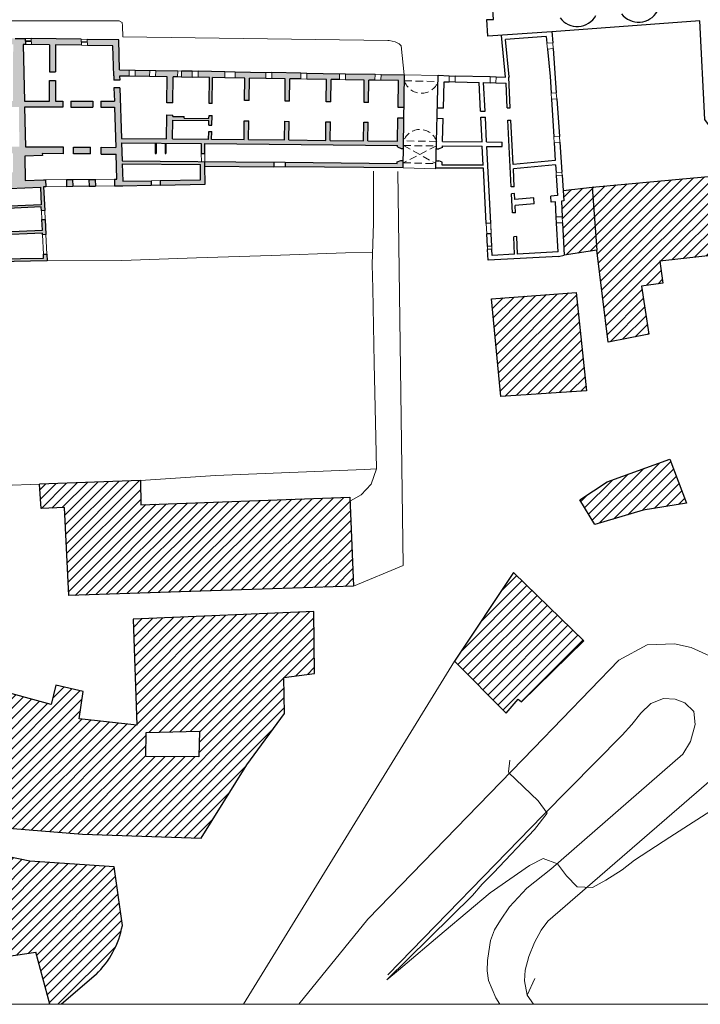
# Model space of a CAD drawing. Units: millimetres. Extents: x 2403688 to 2403940, y 4745397 to 4745658.
# Drawn here: x 2403790 to 2403882, y 4745397 to 4745529 of the extents above; entities that cross this region are included whole.
import ezdxf

# ---------------------------------------------------------------- set-up
doc = ezdxf.new("R2010")
doc.units = ezdxf.units.MM
doc.linetypes.add('ACAD_ISO03W100', pattern=[30, 12, -18])
doc.linetypes.add('HIDDENX2', pattern=[0.75, 0.5, -0.25])
for name, color, linetype, lineweight in [('0-non sezionati', 7, 'Continuous', 9), ('0-proiezioni', 7, 'HIDDENX2', 0), ('0-retino', 7, 'Continuous', 0), ('0-sezionati', 1, 'Continuous', 25), ('00-curve-02', 7, 'Continuous', 5), ('00-edifici-01', 7, 'Continuous', 25), ('piazze', 7, 'Continuous', 9), ('Strade & co', 7, 'Continuous', 9)]:
    doc.layers.add(name, color=color, linetype=linetype, lineweight=lineweight)
pattern_1 = [(45, (0, 0), (-0.67351920908, 0.67351920908), [])]

msp = doc.modelspace()

# ---------------------------------------------------------------- hatches: boundary and pattern name
at = {"layer": '0-retino'}
h = msp.add_hatch(color=254, dxfattribs=at)
h.paths.add_polyline_path([(2403770.38, 4745465.72), (2403769.81, 4745477.46), (2403768.94, 4745495.66), (2403778.6, 4745496.03), (2403787.31, 4745496.37), (2403794.02, 4745496.48), (2403793.98, 4745497.39), (2403793.54, 4745497.37), (2403793.56, 4745496.87), (2403787.32, 4745496.77), (2403787.13, 4745499.93), (2403793.41, 4745500.22), (2403793.42, 4745500), (2403793.86, 4745500.02), (2403793.76, 4745502.05), (2403793.32, 4745502.03), (2403793.39, 4745500.62), (2403787.11, 4745500.33), (2403786.93, 4745503.43), (2403793.24, 4745503.72), (2403793.27, 4745503.22), (2403793.71, 4745503.24), (2403793.56, 4745506.44), (2403793.87, 4745506.44), (2403793.83, 4745507.34), (2403793.52, 4745507.34), (2403791.08, 4745507.27), (2403791.02, 4745510.51), (2403793.39, 4745510.6), (2403793.37, 4745510.89), (2403796.16, 4745510.86), (2403796.16, 4745511.76), (2403791.12, 4745511.8), (2403791, 4745517.12), (2403796.12, 4745517.12), (2403796.12, 4745517.92), (2403795.15, 4745517.92), (2403795.15, 4745520.66), (2403794.36, 4745520.66), (2403794.36, 4745517.92), (2403790.98, 4745517.92), (2403790.82, 4745525.51), (2403791.11, 4745525.5), (2403791.09, 4745526.3), (2403789.76, 4745526.32), (2403786.06, 4745526.32), (2403786.06, 4745526.03), (2403786.22, 4745525.52), (2403786.95, 4745525.52), (2403789.48, 4745525.52), (2403789.43, 4745517.92), (2403785.59, 4745517.92), (2403785.59, 4745517.12), (2403790.24, 4745517.12), (2403790.3, 4745511.81), (2403786.07, 4745511.84), (2403786.09, 4745510.63), (2403786.2, 4745510.63), (2403786.2, 4745510.89), (2403787.39, 4745510.89), (2403787.39, 4745510.65), (2403787.49, 4745510.65), (2403787.49, 4745510.89), (2403789.47, 4745510.89), (2403789.47, 4745508.37), (2403789.18, 4745508.37), (2403789.18, 4745508.02), (2403787.75, 4745508.02), (2403787.72, 4745509.35), (2403787.52, 4745509.53), (2403787.51, 4745509.53), (2403787.51, 4745509.75), (2403787.41, 4745509.75), (2403787.41, 4745509.53), (2403786.22, 4745509.53), (2403786.22, 4745509.73), (2403786.11, 4745509.73), (2403786.12, 4745509.19), (2403786.23, 4745509.19), (2403786.22, 4745509.43), (2403787.48, 4745509.43), (2403787.62, 4745509.3), (2403787.64, 4745508.02), (2403786.25, 4745508.02), (2403786.24, 4745508.46), (2403786.13, 4745508.46), (2403786.17, 4745506.43), (2403786.07, 4745506.42), (2403786.08, 4745506.1), (2403786.17, 4745506.1), (2403786.37, 4745502.72), (2403786.63, 4745502.52), (2403786.74, 4745500.62), (2403786.51, 4745500.38), (2403786.72, 4745496.69), (2403778.58, 4745496.38), (2403768.82, 4745496), (2403768.63, 4745496), (2403769.51, 4745477.44), (2403770.08, 4745465.72), (2403770.03, 4745460.41), (2403770.33, 4745460.37)])
h.paths.add_polyline_path([(2403786.91, 4745503.73), (2403786.77, 4745506.12), (2403793.12, 4745506.37), (2403793.23, 4745504.02)], flags=16)
for points in [[(2403798.61, 4745526.2), (2403791.89, 4745526.29), (2403791.91, 4745525.49), (2403794.36, 4745525.46), (2403794.36, 4745521.86), (2403795.15, 4745521.86), (2403795.15, 4745525.45), (2403798.63, 4745525.4)], [(2403833.22, 4745520.79), (2403833.23, 4745521.59), (2403828.84, 4745521.66), (2403828.83, 4745520.86), (2403831.49, 4745520.82), (2403831.45, 4745517.82), (2403832.05, 4745517.81), (2403832.09, 4745520.81)], [(2403836.55, 4745520.73), (2403836.51, 4745517.73), (2403837.11, 4745517.72), (2403837.15, 4745520.72), (2403837.98, 4745520.71), (2403837.99, 4745521.51), (2403834.03, 4745521.58), (2403834.02, 4745520.78)], [(2403803.79, 4745519.71), (2403802.99, 4745519.71), (2403803.05, 4745517.92), (2403801.24, 4745517.92), (2403801.24, 4745517.12), (2403803.07, 4745517.12), (2403803.23, 4745511.71), (2403801.25, 4745511.72), (2403801.25, 4745510.82), (2403803.28, 4745510.81), (2403803.37, 4745507.46), (2403803.06, 4745507.46), (2403803.08, 4745506.56), (2403803.44, 4745506.56), (2403804.18, 4745506.57), (2403807.99, 4745506.64), (2403807.99, 4745507.24), (2403804.16, 4745507.17), (2403804.1, 4745509.52), (2403814.57, 4745509.42), (2403814.59, 4745507.35), (2403809.19, 4745507.26), (2403809.19, 4745506.66), (2403815.2, 4745506.76), (2403815.17, 4745509.21), (2403815.17, 4745509.81), (2403804.08, 4745509.92), (2403804.01, 4745512.32), (2403814.68, 4745512.21), (2403814.68, 4745510.9), (2403815.17, 4745510.9), (2403815.17, 4745512.21), (2403841, 4745511.96), (2403841, 4745511.76), (2403841.48, 4745511.55), (2403841.79, 4745511.55), (2403841.85, 4745515.65), (2403841.05, 4745515.66), (2403841.01, 4745512.56), (2403837.03, 4745512.6), (2403837.07, 4745515.1), (2403836.47, 4745515.1), (2403836.43, 4745512.6), (2403831.98, 4745512.65), (2403832.01, 4745515.15), (2403831.41, 4745515.15), (2403831.38, 4745512.65), (2403826.45, 4745512.7), (2403826.48, 4745515.2), (2403825.88, 4745515.21), (2403825.85, 4745512.71), (2403821.02, 4745512.75), (2403821.06, 4745515.25), (2403820.46, 4745515.26), (2403820.42, 4745512.76), (2403816.08, 4745512.8), (2403816.1, 4745513.85), (2403815.7, 4745513.85), (2403815.68, 4745512.8), (2403810.82, 4745512.85), (2403810.86, 4745515.35), (2403815.72, 4745515.3), (2403815.71, 4745514.69), (2403816.11, 4745514.69), (2403816.13, 4745516), (2403815.73, 4745516), (2403815.72, 4745515.6), (2403812.4, 4745515.64), (2403812.4, 4745515.84), (2403810.86, 4745515.85), (2403810.87, 4745516.05), (2403810.07, 4745516.06), (2403810.02, 4745512.86), (2403804, 4745512.92)]]:
    msp.add_hatch(color=254, dxfattribs=at).paths.add_polyline_path(points)
h = msp.add_hatch(color=254, dxfattribs=at)
h.paths.add_polyline_path([(2403803.62, 4745526.13), (2403799.41, 4745526.19), (2403799.43, 4745525.39), (2403802.84, 4745525.34), (2403802.95, 4745521.3), (2403802.96, 4745520.7), (2403803.77, 4745520.7), (2403803.75, 4745521.28), (2403805.01, 4745521.26), (2403805.02, 4745522.07), (2403803.72, 4745522.09)])
h.paths.add_polyline_path([(2403800.14, 4745517.92), (2403797.22, 4745517.92), (2403797.22, 4745517.12), (2403800.14, 4745517.12)])
h.paths.add_polyline_path([(2403799.85, 4745511.73), (2403797.56, 4745511.75), (2403797.56, 4745510.85), (2403799.85, 4745510.83)])
h = msp.add_hatch(color=254, dxfattribs=at)
h.paths.add_polyline_path([(2403805.81, 4745521.25), (2403807.76, 4745521.22), (2403807.78, 4745522.02), (2403805.82, 4745522.05)])
h.paths.add_polyline_path([(2403810.09, 4745517.68), (2403810.89, 4745517.66), (2403810.94, 4745521.16), (2403811.52, 4745521.15), (2403811.53, 4745521.96), (2403808.58, 4745522.01), (2403808.56, 4745521.2), (2403810.14, 4745521.18)])
h.paths.add_polyline_path([(2403812.03, 4745521.95), (2403812.02, 4745521.15), (2403813.46, 4745521.12), (2403813.47, 4745521.92)])
h.paths.add_polyline_path([(2403814.27, 4745521.91), (2403814.26, 4745521.11), (2403815.8, 4745521.08), (2403815.75, 4745517.58), (2403816.15, 4745517.58), (2403816.2, 4745521.08), (2403817.83, 4745521.05), (2403817.84, 4745521.85)])
h.paths.add_polyline_path([(2403819.24, 4745521.83), (2403819.23, 4745521.02), (2403820.54, 4745521), (2403820.5, 4745518), (2403821.1, 4745517.99), (2403821.14, 4745520.99), (2403823.34, 4745520.96), (2403823.36, 4745521.76)])
h.paths.add_polyline_path([(2403824.16, 4745521.74), (2403824.14, 4745520.94), (2403825.96, 4745520.91), (2403825.92, 4745517.91), (2403826.52, 4745517.9), (2403826.56, 4745520.9), (2403828.03, 4745520.88), (2403828.04, 4745521.68)])
h = msp.add_hatch(color=254, dxfattribs=at)
h.paths.add_polyline_path([(2403808.63, 4745512.27), (2403808.53, 4745512.27), (2403808.53, 4745510.9), (2403808.63, 4745510.9)])
h.paths.add_polyline_path([(2403809.83, 4745510.9), (2403809.93, 4745510.9), (2403809.93, 4745512.26), (2403809.83, 4745512.26)])
h.paths.add_polyline_path([(2403824.44, 4745509.12), (2403824.44, 4745509.72), (2403815.17, 4745509.81), (2403815.17, 4745509.21)])
h.paths.add_polyline_path([(2403841.76, 4745508.95), (2403841.77, 4745509.95), (2403841.44, 4745509.95), (2403840.97, 4745509.76), (2403840.96, 4745509.56), (2403825.94, 4745509.71), (2403825.94, 4745509.1)])
h.paths.add_polyline_path([(2403841.94, 4745521.44), (2403838.79, 4745521.5), (2403838.78, 4745520.7), (2403841.12, 4745520.66), (2403841.07, 4745517.06), (2403841.87, 4745517.04)])
h = msp.add_hatch(dxfattribs=at)
h.set_pattern_fill('ANSI31,_O', color=256, scale=0.3)
h.set_pattern_definition(pattern_1)
h.paths.add_polyline_path([(2403920.89, 4745512.42), (2403910.36, 4745514), (2403910.42, 4745513.3), (2403904.64, 4745512.57), (2403905.24, 4745510.34), (2403899.34, 4745509.31), (2403867.09, 4745506.39), (2403867.74, 4745497.92), (2403869.26, 4745485.6), (2403874.69, 4745486.67), (2403873.7, 4745493.12), (2403876.56, 4745493.51), (2403876.19, 4745496.43), (2403901.73, 4745499.39), (2403904.85, 4745499.73), (2403906.01, 4745493.58), (2403916.7, 4745497.55), (2403918.89, 4745500.14)])
h = msp.add_hatch(color=254, dxfattribs=at)
h.paths.add_polyline_path([(2403796.61, 4745507.38), (2403796.64, 4745506.48), (2403797.48, 4745506.49), (2403797.45, 4745507.39)])
h.paths.add_polyline_path([(2403800.47, 4745507.42), (2403799.63, 4745507.41), (2403799.67, 4745506.51), (2403800.5, 4745506.52)])
h = msp.add_hatch(dxfattribs=at)
h.set_pattern_fill('ANSI31,_O', color=256, scale=0.3)
h.set_pattern_definition(pattern_1)
h.paths.add_polyline_path([(2403863.11, 4745501.59), (2403863.33, 4745497.24), (2403867.74, 4745497.92), (2403867.09, 4745506.39), (2403863.19, 4745505.92), (2403863.28, 4745504.52), (2403862.97, 4745504.49), (2403863.07, 4745502.39)])
h = msp.add_hatch(dxfattribs=at)
h.set_pattern_fill('ANSI31,_O', color=256, scale=0.3)
h.set_pattern_definition(pattern_1)
h.paths.add_polyline_path([(2403864.94, 4745492.26), (2403853.6, 4745491.4), (2403854.85, 4745478.29), (2403866.35, 4745479.08)])
h = msp.add_hatch(dxfattribs=at)
h.set_pattern_fill('ANSI31,_O', color=256, scale=0.3)
h.set_pattern_definition(pattern_1)
h.paths.add_polyline_path([(2403877.53, 4745469.91), (2403869.09, 4745466.84), (2403865.45, 4745464.43), (2403867.46, 4745461.13), (2403873.94, 4745463.04), (2403879.75, 4745464.01)])
h = msp.add_hatch(dxfattribs=at)
h.set_pattern_fill('ANSI31,_O', color=256, scale=0.3)
h.set_pattern_definition(pattern_1)
h.paths.add_polyline_path([(2403834.63, 4745464.8), (2403806.6, 4745463.78), (2403806.56, 4745467.03), (2403793, 4745466.54), (2403793.22, 4745463.3), (2403796.36, 4745463.41), (2403796.95, 4745451.61), (2403835.12, 4745452.87)])
h = msp.add_hatch(dxfattribs=at)
h.set_pattern_fill('ANSI31,_O', color=256, scale=0.3)
h.set_pattern_definition(pattern_1)
h.paths.add_polyline_path([(2403865.97, 4745445.56), (2403856.53, 4745454.68), (2403848.66, 4745442.8), (2403855.56, 4745435.86), (2403857.18, 4745437.72), (2403857.64, 4745437.36)])
h = msp.add_hatch(dxfattribs=at)
h.set_pattern_fill('ANSI31,_O', color=256, scale=0.3)
h.set_pattern_definition(pattern_1)
h.paths.add_polyline_path([(2403829.77, 4745449.48), (2403825.62, 4745449.3), (2403810.85, 4745448.67), (2403805.56, 4745448.44), (2403806.04, 4745434.25), (2403798.32, 4745435.08), (2403798.86, 4745438.73), (2403795.2, 4745439.59), (2403794.56, 4745437.02), (2403787.34, 4745438.96), (2403785.89, 4745434.96), (2403783.93, 4745429.59), (2403781.39, 4745422.56), (2403789.43, 4745420.35), (2403798.76, 4745419.61), (2403814.66, 4745419.06), (2403820.79, 4745428.89), (2403825.84, 4745435.8), (2403825.78, 4745440.64), (2403829.85, 4745441.16)])
h.paths.add_polyline_path([(2403814.45, 4745433.41), (2403814.37, 4745429.98), (2403807.28, 4745430.01), (2403807.29, 4745433.23)], flags=16)
h = msp.add_hatch(dxfattribs=at)
h.set_pattern_fill('ANSI31', color=256, scale=0.3, style=0)
edge = h.paths.add_edge_path()
edge.add_line((2403794.37, 4745396.8), (2403795.94, 4745396.8))
edge.add_line((2403795.94, 4745396.8), (2403800.59, 4745400.8))
edge.add_arc((2403791.83, 4745409.72), 12.51, 314.4617, 349.1342)
edge.add_line((2403804.11, 4745407.37), (2403803.03, 4745415.23))
edge.add_line((2403803.03, 4745415.23), (2403791.71, 4745415.98))
edge.add_line((2403791.71, 4745415.98), (2403784.92, 4745417.4))
edge.add_line((2403784.92, 4745417.4), (2403776.49, 4745420.74))
edge.add_line((2403776.49, 4745420.74), (2403776.2, 4745420.02))
edge.add_line((2403776.2, 4745420.02), (2403778.09, 4745419.27))
edge.add_line((2403778.09, 4745419.27), (2403776, 4745409.83))
edge.add_line((2403776, 4745409.83), (2403774.97, 4745410.06))
edge.add_line((2403774.97, 4745410.06), (2403774.01, 4745411.34))
edge.add_line((2403774.01, 4745411.34), (2403769.58, 4745412.32))
edge.add_line((2403769.58, 4745412.32), (2403769.87, 4745413.61))
edge.add_line((2403769.87, 4745413.61), (2403769.26, 4745413.75))
edge.add_line((2403769.26, 4745413.75), (2403768.7, 4745411.22))
edge.add_line((2403768.7, 4745411.22), (2403768.04, 4745411.32))
edge.add_line((2403768.04, 4745411.32), (2403768.12, 4745411.8))
edge.add_line((2403768.12, 4745411.8), (2403765.4, 4745412.14))
edge.add_line((2403765.4, 4745412.14), (2403764.62, 4745411.1))
edge.add_line((2403764.62, 4745411.1), (2403763.73, 4745407.43))
edge.add_line((2403763.73, 4745407.43), (2403763.76, 4745407.04))
edge.add_line((2403763.76, 4745407.04), (2403762.22, 4745400.61))
edge.add_line((2403762.22, 4745400.61), (2403762.23, 4745398.08))
edge.add_line((2403762.23, 4745398.08), (2403762.42, 4745398.07))
edge.add_line((2403762.42, 4745398.07), (2403762.43, 4745398.23))
edge.add_line((2403762.43, 4745398.23), (2403762.85, 4745398.2))
edge.add_line((2403762.85, 4745398.2), (2403762.99, 4745400.29))
edge.add_line((2403762.99, 4745400.29), (2403763.36, 4745400.26))
edge.add_line((2403763.36, 4745400.26), (2403763.42, 4745401.11))
edge.add_line((2403763.42, 4745401.11), (2403765.66, 4745400.96))
edge.add_line((2403765.66, 4745400.96), (2403765.98, 4745400.76))
edge.add_line((2403765.98, 4745400.76), (2403767.01, 4745400.69))
edge.add_line((2403767.01, 4745400.69), (2403767.14, 4745400.68))
edge.add_line((2403767.14, 4745400.68), (2403767.38, 4745401.43))
edge.add_line((2403767.38, 4745401.43), (2403766.82, 4745401.46))
edge.add_line((2403766.82, 4745401.46), (2403766.91, 4745402.84))
edge.add_line((2403766.91, 4745402.84), (2403768.16, 4745402.75))
edge.add_line((2403768.16, 4745402.75), (2403768.07, 4745401.38))
edge.add_line((2403768.07, 4745401.38), (2403768.21, 4745400.61))
edge.add_line((2403768.21, 4745400.61), (2403768.23, 4745400.61))
edge.add_line((2403768.23, 4745400.61), (2403768.7, 4745400.6))
edge.add_line((2403768.7, 4745400.6), (2403768.78, 4745402.27))
edge.add_line((2403768.78, 4745402.27), (2403770.37, 4745403.39))
edge.add_line((2403770.37, 4745403.39), (2403772.26, 4745403.26))
edge.add_line((2403772.26, 4745403.26), (2403772.17, 4745401.18))
edge.add_line((2403772.17, 4745401.18), (2403771.87, 4745401.2))
edge.add_line((2403771.87, 4745401.2), (2403771.84, 4745400.68))
edge.add_line((2403771.84, 4745400.68), (2403772.4, 4745400.64))
edge.add_line((2403772.4, 4745400.64), (2403772.77, 4745399.48))
edge.add_line((2403772.77, 4745399.48), (2403776.78, 4745399.71))
edge.add_line((2403776.78, 4745399.71), (2403776.76, 4745400.28))
edge.add_line((2403776.76, 4745400.28), (2403775.25, 4745400.22))
edge.add_line((2403775.25, 4745400.22), (2403775.22, 4745401.01))
edge.add_line((2403775.22, 4745401.01), (2403774.85, 4745401))
edge.add_line((2403774.85, 4745401), (2403774.81, 4745401.85))
edge.add_line((2403774.81, 4745401.85), (2403773.97, 4745401.81))
edge.add_line((2403773.97, 4745401.81), (2403773.26, 4745401.17))
edge.add_line((2403773.26, 4745401.17), (2403773.15, 4745403.29))
edge.add_line((2403773.15, 4745403.29), (2403777.68, 4745402.99))
edge.add_line((2403777.68, 4745402.99), (2403778.02, 4745399.87))
edge.add_line((2403778.02, 4745399.87), (2403779.21, 4745399.79))
edge.add_line((2403779.21, 4745399.79), (2403778.99, 4745401.85))
edge.add_line((2403778.99, 4745401.85), (2403792.53, 4745403.79))
edge.add_line((2403792.53, 4745403.79), (2403794.37, 4745396.8))

# ---------------------------------------------------------------- linework, layer by layer
at = {"layer": '0-non sezionati', "ltscale": 0.001}
for p, q in [((2403791.09, 4745526.3), (2403791.89, 4745526.29)), ((2403791.1, 4745525.98), (2403791.9, 4745525.98)), ((2403791.1, 4745525.9), (2403791.9, 4745525.9)), ((2403791.91, 4745525.49), (2403791.11, 4745525.5)), ((2403798.61, 4745526.2), (2403799.41, 4745526.19)), ((2403798.62, 4745525.88), (2403799.42, 4745525.88)), ((2403798.62, 4745525.8), (2403799.42, 4745525.8)), ((2403799.43, 4745525.39), (2403798.63, 4745525.4)), ((2403861.11, 4745524.9), (2403861.03, 4745525.69)), ((2403861.87, 4745524.95), (2403861.83, 4745525.75)), ((2403805.81, 4745521.25), (2403805.01, 4745521.26)), ((2403805.02, 4745522.07), (2403805.82, 4745522.05)), ((2403808.56, 4745521.2), (2403807.76, 4745521.22)), ((2403807.78, 4745522.02), (2403808.58, 4745522.01)), ((2403812.02, 4745521.15), (2403811.52, 4745521.15)), ((2403811.53, 4745521.96), (2403812.03, 4745521.95)), ((2403813.46, 4745521.12), (2403814.26, 4745521.11)), ((2403813.47, 4745521.92), (2403814.27, 4745521.91)), ((2403819.23, 4745521.02), (2403817.83, 4745521.05)), ((2403817.84, 4745521.85), (2403819.24, 4745521.83)), ((2403823.36, 4745521.76), (2403824.16, 4745521.74)), ((2403828.04, 4745521.68), (2403828.84, 4745521.66)), ((2403833.23, 4745521.59), (2403834.03, 4745521.58)), ((2403837.99, 4745521.51), (2403838.79, 4745521.5)), ((2403841.94, 4745521.44), (2403846.47, 4745521.34)), ((2403847.94, 4745521.27), (2403848.74, 4745521.26)), ((2403853.42, 4745521.18), (2403854.22, 4745521.16)), ((2403824.14, 4745520.94), (2403823.34, 4745520.96)), ((2403828.83, 4745520.86), (2403828.03, 4745520.88)), ((2403834.02, 4745520.78), (2403833.22, 4745520.79)), ((2403838.78, 4745520.7), (2403837.98, 4745520.71)), ((2403848.73, 4745520.49), (2403847.93, 4745520.51)), ((2403854.2, 4745520.36), (2403853.41, 4745520.38)), ((2403861.65, 4745518.18), (2403861.6, 4745518.98)), ((2403862.35, 4745518.23), (2403862.29, 4745519.03)), ((2403862, 4745512.34), (2403861.96, 4745513.13)), ((2403862.77, 4745512.39), (2403862.7, 4745513.19)), ((2403814.68, 4745510.9), (2403814.71, 4745509.81)), ((2403815.17, 4745510.9), (2403815.17, 4745509.81)), ((2403824.44, 4745509.72), (2403825.94, 4745509.71)), ((2403824.44, 4745509.12), (2403825.94, 4745509.1)), ((2403841.76, 4745508.95), (2403846.16, 4745508.84)), ((2403862.27, 4745507.94), (2403862.25, 4745508.34)), ((2403863.04, 4745508.4), (2403863.07, 4745508)), ((2403793.83, 4745507.34), (2403796.61, 4745507.38)), ((2403797.45, 4745507.39), (2403799.63, 4745507.39)), ((2403799.67, 4745506.51), (2403797.48, 4745506.49)), ((2403800.47, 4745507.42), (2403803.06, 4745507.46)), ((2403803.08, 4745506.56), (2403800.5, 4745506.52)), ((2403809.19, 4745507.26), (2403807.99, 4745507.24)), ((2403807.99, 4745506.64), (2403809.19, 4745506.66)), ((2403793.87, 4745506.44), (2403796.64, 4745506.48)), ((2403793.32, 4745502.03), (2403793.27, 4745503.22)), ((2403793.76, 4745502.05), (2403793.71, 4745503.24)), ((2403852.89, 4745501.51), (2403852.96, 4745500.1)), ((2403853.56, 4745500.13), (2403853.49, 4745501.54)), ((2403863.11, 4745501.59), (2403863.07, 4745502.39)), ((2403793.54, 4745497.37), (2403793.42, 4745500)), ((2403793.86, 4745500.02), (2403793.98, 4745497.39)), ((2403853.05, 4745498.43), (2403853.07, 4745498.03)), ((2403853.66, 4745498.07), (2403853.64, 4745498.47))]:
    msp.add_line(p, q, dxfattribs=at)
at = {"layer": '0-proiezioni', "ltscale": 2}
for p, q in [((2403841.92, 4745520.64), (2403846.45, 4745520.54)), ((2403846.23, 4745511.91), (2403841.77, 4745509.64)), ((2403841.8, 4745511.95), (2403846.18, 4745509.53)), ((2403841.8, 4745511.95), (2403846.24, 4745511.91)), ((2403846.25, 4745512.51), (2403841.81, 4745512.58)), ((2403841.77, 4745509.64), (2403846.18, 4745509.53)), ((2403853.56, 4745500.13), (2403853.49, 4745501.54)), ((2403863.11, 4745501.59), (2403863.07, 4745502.39))]:
    msp.add_line(p, q, dxfattribs=at)
for centre, radius, start, end in [((2403844.2, 4745521.36), 2.39, 197.5454, 339.9371), ((2403844.02, 4745511.75), 2.36, 18.8645, 159.4845)]:
    msp.add_arc(centre, radius, start, end, dxfattribs=at)
at = {"layer": '0-sezionati'}
for p, q in [((2403855.47, 4745521.13), (2403854.94, 4745526.7)), ((2403855.43, 4745526.78), (2403855.44, 4745526.75)), ((2403860.89, 4745527.15), (2403860.89, 4745527.17)), ((2403860.95, 4745526.57), (2403861.03, 4745525.69)), ((2403861.69, 4745527.23), (2403861.83, 4745525.75)), ((2403794.36, 4745525.46), (2403794.36, 4745521.86)), ((2403795.15, 4745525.44), (2403795.15, 4745521.86)), ((2403855.97, 4745521.18), (2403855.49, 4745526.18)), ((2403861.11, 4745524.9), (2403861.47, 4745521.21)), ((2403861.87, 4745524.95), (2403862.29, 4745519.03)), ((2403794.36, 4745521.86), (2403795.15, 4745521.86)), ((2403803.72, 4745522.09), (2403805.02, 4745522.07)), ((2403805.01, 4745521.26), (2403803.75, 4745521.28)), ((2403807.76, 4745521.22), (2403805.81, 4745521.25)), ((2403805.82, 4745522.05), (2403807.78, 4745522.02)), ((2403810.14, 4745521.18), (2403808.56, 4745521.2)), ((2403808.58, 4745522.01), (2403811.53, 4745521.96)), ((2403810.09, 4745517.68), (2403810.14, 4745521.18)), ((2403810.89, 4745517.66), (2403810.94, 4745521.17)), ((2403811.52, 4745521.15), (2403810.94, 4745521.16)), ((2403812.02, 4745521.15), (2403813.46, 4745521.12)), ((2403813.47, 4745521.92), (2403812.03, 4745521.95)), ((2403815.8, 4745521.08), (2403814.26, 4745521.11)), ((2403817.84, 4745521.85), (2403814.27, 4745521.91)), ((2403815.75, 4745517.58), (2403815.8, 4745521.08)), ((2403816.15, 4745517.58), (2403816.2, 4745521.08)), ((2403817.83, 4745521.05), (2403816.2, 4745521.08)), ((2403820.54, 4745521), (2403819.23, 4745521.02)), ((2403819.24, 4745521.83), (2403823.36, 4745521.76)), ((2403828.04, 4745521.68), (2403824.16, 4745521.74)), ((2403828.84, 4745521.66), (2403833.23, 4745521.59)), ((2403834.03, 4745521.58), (2403837.99, 4745521.51)), ((2403838.79, 4745521.5), (2403841.94, 4745521.44)), ((2403846.16, 4745508.93), (2403846.47, 4745521.34)), ((2403847.94, 4745521.27), (2403846.47, 4745521.34)), ((2403853.42, 4745521.18), (2403848.74, 4745521.26)), ((2403854.22, 4745521.16), (2403855.47, 4745521.13)), ((2403855.91, 4745521.12), (2403855.97, 4745521.12)), ((2403856.12, 4745517.03), (2403855.91, 4745521.12)), ((2403855.97, 4745521.18), (2403855.97, 4745521.12)), ((2403861.47, 4745521.24), (2403861.6, 4745518.98)), ((2403803.77, 4745520.7), (2403802.96, 4745520.7)), ((2403803.79, 4745519.71), (2403802.99, 4745519.71)), ((2403820.5, 4745518), (2403820.54, 4745521)), ((2403821.1, 4745517.99), (2403821.14, 4745520.99)), ((2403823.34, 4745520.96), (2403821.14, 4745520.99)), ((2403825.96, 4745520.91), (2403824.14, 4745520.94)), ((2403825.92, 4745517.91), (2403825.96, 4745520.91)), ((2403826.52, 4745517.9), (2403826.56, 4745520.9)), ((2403828.03, 4745520.88), (2403826.56, 4745520.9)), ((2403831.49, 4745520.82), (2403828.83, 4745520.86)), ((2403831.45, 4745517.82), (2403831.49, 4745520.82)), ((2403832.05, 4745517.81), (2403832.09, 4745520.81)), ((2403833.22, 4745520.79), (2403832.09, 4745520.81)), ((2403836.55, 4745520.73), (2403834.02, 4745520.78)), ((2403836.51, 4745517.73), (2403836.55, 4745520.73)), ((2403837.11, 4745517.72), (2403837.15, 4745520.73)), ((2403837.98, 4745520.71), (2403837.15, 4745520.72)), ((2403841.12, 4745520.66), (2403838.78, 4745520.7)), ((2403841.07, 4745517.06), (2403841.12, 4745520.66)), ((2403847.16, 4745516.96), (2403847.25, 4745520.52)), ((2403847.25, 4745520.52), (2403847.93, 4745520.51)), ((2403848.73, 4745520.49), (2403851.95, 4745520.41)), ((2403852.14, 4745516.57), (2403851.95, 4745520.41)), ((2403852.55, 4745520.4), (2403853.41, 4745520.38)), ((2403852.74, 4745516.57), (2403852.55, 4745520.4)), ((2403854.2, 4745520.36), (2403855.55, 4745520.33)), ((2403855.55, 4745520.33), (2403855.55, 4745520.34)), ((2403855.72, 4745517.03), (2403855.55, 4745520.34)), ((2403797.22, 4745517.92), (2403797.22, 4745517.12)), ((2403797.22, 4745517.92), (2403800.14, 4745517.92)), ((2403797.22, 4745517.12), (2403800.14, 4745517.12)), ((2403800.14, 4745517.92), (2403800.14, 4745517.12)), ((2403801.24, 4745517.92), (2403801.24, 4745517.12)), ((2403801.24, 4745517.92), (2403803.05, 4745517.92)), ((2403801.24, 4745517.12), (2403803.07, 4745517.12)), ((2403810.89, 4745517.66), (2403810.09, 4745517.68)), ((2403816.15, 4745517.58), (2403815.75, 4745517.58)), ((2403821.1, 4745517.99), (2403820.5, 4745518)), ((2403826.52, 4745517.9), (2403825.92, 4745517.91)), ((2403832.05, 4745517.81), (2403831.45, 4745517.82)), ((2403837.11, 4745517.72), (2403836.51, 4745517.73)), ((2403841.87, 4745517.04), (2403841.07, 4745517.06)), ((2403861.65, 4745518.18), (2403861.96, 4745513.13)), ((2403862.35, 4745518.23), (2403862.7, 4745513.19)), ((2403810.02, 4745512.86), (2403810.07, 4745516.06)), ((2403810.07, 4745516.06), (2403810.87, 4745516.05)), ((2403810.86, 4745515.85), (2403810.87, 4745516.05)), ((2403810.86, 4745515.85), (2403812.4, 4745515.84)), ((2403812.4, 4745515.64), (2403812.4, 4745515.84)), ((2403815.72, 4745515.6), (2403815.73, 4745516)), ((2403815.73, 4745516), (2403816.13, 4745516)), ((2403816.11, 4745514.69), (2403816.13, 4745516)), ((2403847.16, 4745516.96), (2403846.36, 4745516.97)), ((2403852.14, 4745516.57), (2403852.74, 4745516.57)), ((2403852.18, 4745515.77), (2403852.78, 4745515.77)), ((2403852.34, 4745512.45), (2403852.18, 4745515.77)), ((2403852.95, 4745512.44), (2403852.78, 4745515.77)), ((2403855.72, 4745517.03), (2403856.12, 4745517.03)), ((2403810.82, 4745512.85), (2403810.86, 4745515.35)), ((2403810.86, 4745515.35), (2403815.72, 4745515.3)), ((2403812.4, 4745515.64), (2403815.72, 4745515.6)), ((2403815.71, 4745514.69), (2403815.72, 4745515.3)), ((2403815.71, 4745514.69), (2403816.11, 4745514.69)), ((2403820.42, 4745512.76), (2403820.46, 4745515.26)), ((2403820.46, 4745515.26), (2403821.06, 4745515.25)), ((2403821.02, 4745512.75), (2403821.06, 4745515.25)), ((2403825.85, 4745512.71), (2403825.88, 4745515.21)), ((2403825.88, 4745515.21), (2403826.48, 4745515.2)), ((2403826.45, 4745512.7), (2403826.48, 4745515.2)), ((2403831.38, 4745512.65), (2403831.41, 4745515.15)), ((2403831.41, 4745515.15), (2403832.01, 4745515.15)), ((2403831.98, 4745512.65), (2403832.01, 4745515.15)), ((2403836.43, 4745512.6), (2403836.47, 4745515.1)), ((2403836.47, 4745515.1), (2403837.07, 4745515.1)), ((2403837.03, 4745512.6), (2403837.07, 4745515.1)), ((2403841.01, 4745512.56), (2403841.05, 4745515.66)), ((2403841.05, 4745515.66), (2403841.85, 4745515.65)), ((2403846.33, 4745515.61), (2403847.13, 4745515.6)), ((2403847.05, 4745512.5), (2403847.13, 4745515.6)), ((2403856.25, 4745506.42), (2403855.8, 4745515.38)), ((2403855.8, 4745515.38), (2403856.2, 4745515.38)), ((2403856.5, 4745509.42), (2403856.2, 4745515.38)), ((2403815.68, 4745512.77), (2403815.7, 4745513.85)), ((2403815.7, 4745513.85), (2403816.1, 4745513.85)), ((2403816.08, 4745512.77), (2403816.1, 4745513.85)), ((2403804, 4745512.92), (2403810.02, 4745512.86)), ((2403804.01, 4745512.32), (2403814.68, 4745512.21)), ((2403808.53, 4745512.27), (2403808.53, 4745510.9)), ((2403808.63, 4745512.27), (2403808.63, 4745510.9)), ((2403809.83, 4745512.26), (2403809.83, 4745510.89)), ((2403809.93, 4745512.26), (2403809.93, 4745510.89)), ((2403810.82, 4745512.85), (2403815.68, 4745512.8)), ((2403814.68, 4745512.21), (2403814.68, 4745510.9)), ((2403815.17, 4745512.21), (2403841, 4745511.96)), ((2403815.17, 4745510.9), (2403815.17, 4745512.21)), ((2403816.08, 4745512.8), (2403820.42, 4745512.76)), ((2403821.02, 4745512.75), (2403825.85, 4745512.71)), ((2403826.45, 4745512.7), (2403831.38, 4745512.65)), ((2403831.98, 4745512.65), (2403836.43, 4745512.6)), ((2403837.03, 4745512.6), (2403841.01, 4745512.56)), ((2403841, 4745511.76), (2403841, 4745511.96)), ((2403847.03, 4745511.7), (2403847.04, 4745511.9)), ((2403847.04, 4745511.9), (2403852.37, 4745511.85)), ((2403847.05, 4745512.5), (2403852.34, 4745512.45)), ((2403852.5, 4745509.31), (2403852.37, 4745511.85)), ((2403852.95, 4745512.44), (2403855.02, 4745512.42)), ((2403853.49, 4745501.54), (2403852.98, 4745511.84)), ((2403852.98, 4745511.84), (2403855.05, 4745511.82)), ((2403855.05, 4745511.82), (2403855.02, 4745512.42)), ((2403862, 4745512.34), (2403862.15, 4745509.95)), ((2403862.76, 4745512.39), (2403863.04, 4745508.4)), ((2403797.56, 4745511.75), (2403799.85, 4745511.73)), ((2403797.56, 4745510.85), (2403797.56, 4745511.75)), ((2403799.85, 4745510.83), (2403797.56, 4745510.85)), ((2403799.85, 4745510.83), (2403799.85, 4745511.73)), ((2403801.25, 4745510.82), (2403801.25, 4745511.72)), ((2403801.25, 4745511.72), (2403803.23, 4745511.71)), ((2403801.25, 4745510.82), (2403803.28, 4745510.81)), ((2403803.37, 4745507.46), (2403803.28, 4745510.81)), ((2403808.53, 4745510.9), (2403808.63, 4745510.9)), ((2403809.83, 4745510.9), (2403809.93, 4745510.9)), ((2403814.68, 4745510.9), (2403815.17, 4745510.9)), ((2403841, 4745511.76), (2403841.48, 4745511.55)), ((2403841.48, 4745511.55), (2403841.79, 4745511.55)), ((2403846.23, 4745511.51), (2403846.55, 4745511.51)), ((2403847.03, 4745511.7), (2403846.55, 4745511.51)), ((2403804.08, 4745509.92), (2403824.44, 4745509.72)), ((2403804.1, 4745509.52), (2403814.57, 4745509.42)), ((2403814.59, 4745507.35), (2403814.57, 4745509.42)), ((2403815.17, 4745509.21), (2403815.17, 4745509.81)), ((2403824.44, 4745509.72), (2403824.44, 4745509.12)), ((2403825.94, 4745509.71), (2403840.96, 4745509.56)), ((2403825.94, 4745509.71), (2403825.94, 4745509.1)), ((2403840.96, 4745509.56), (2403840.97, 4745509.76)), ((2403840.97, 4745509.76), (2403841.44, 4745509.95)), ((2403841.44, 4745509.95), (2403841.77, 4745509.95)), ((2403846.19, 4745509.91), (2403846.55, 4745509.91)), ((2403846.98, 4745509.72), (2403846.55, 4745509.91)), ((2403846.97, 4745509.33), (2403846.98, 4745509.72)), ((2403852.52, 4745509.31), (2403846.97, 4745509.33)), ((2403862.15, 4745509.95), (2403856.5, 4745509.42)), ((2403862.18, 4745509.35), (2403856.53, 4745508.82)), ((2403862.18, 4745509.35), (2403862.25, 4745508.34)), ((2403841.76, 4745508.95), (2403825.94, 4745509.1)), ((2403852.52, 4745508.91), (2403846.16, 4745508.93)), ((2403852.89, 4745501.51), (2403852.52, 4745508.91)), ((2403856.65, 4745506.44), (2403856.53, 4745508.82)), ((2403862.27, 4745507.94), (2403862.43, 4745505.24)), ((2403863.07, 4745508), (2403863.28, 4745504.52)), ((2403796.61, 4745507.38), (2403797.45, 4745507.39)), ((2403796.61, 4745507.38), (2403796.64, 4745506.48)), ((2403796.64, 4745506.48), (2403797.48, 4745506.49)), ((2403797.45, 4745507.39), (2403797.48, 4745506.49)), ((2403799.63, 4745507.41), (2403800.47, 4745507.42)), ((2403799.63, 4745507.41), (2403799.67, 4745506.51)), ((2403799.67, 4745506.51), (2403800.5, 4745506.52)), ((2403800.47, 4745507.42), (2403800.5, 4745506.52)), ((2403803.06, 4745507.46), (2403803.37, 4745507.46)), ((2403803.06, 4745507.46), (2403803.08, 4745506.56)), ((2403803.08, 4745506.56), (2403803.38, 4745506.56)), ((2403804.18, 4745507.17), (2403807.99, 4745507.24)), ((2403807.99, 4745507.24), (2403807.99, 4745506.64)), ((2403809.19, 4745507.26), (2403814.59, 4745507.35)), ((2403809.19, 4745507.26), (2403809.19, 4745506.66)), ((2403856.65, 4745506.44), (2403856.25, 4745506.42)), ((2403856.69, 4745505.53), (2403856.29, 4745505.5)), ((2403856.42, 4745502.92), (2403856.29, 4745505.5)), ((2403856.73, 4745504.71), (2403856.69, 4745505.53)), ((2403862.43, 4745505.24), (2403861.54, 4745505.16)), ((2403859.27, 4745504.94), (2403856.73, 4745504.71)), ((2403859.31, 4745504.15), (2403856.77, 4745503.91)), ((2403856.82, 4745502.94), (2403856.77, 4745503.91)), ((2403859.31, 4745504.15), (2403859.27, 4745504.94)), ((2403861.58, 4745504.36), (2403861.54, 4745505.16)), ((2403862.17, 4745504.42), (2403861.58, 4745504.36)), ((2403862.29, 4745502.33), (2403862.17, 4745504.42)), ((2403863.28, 4745504.52), (2403862.97, 4745504.49)), ((2403856.82, 4745502.94), (2403856.42, 4745502.92)), ((2403853.49, 4745501.54), (2403852.89, 4745501.51)), ((2403862.33, 4745501.53), (2403862.29, 4745502.33)), ((2403862.55, 4745497.69), (2403862.33, 4745501.53)), ((2403853.56, 4745500.13), (2403852.96, 4745500.1)), ((2403853.05, 4745498.43), (2403852.96, 4745500.1)), ((2403853.64, 4745498.47), (2403853.56, 4745500.13)), ((2403856.98, 4745499.75), (2403856.58, 4745499.73)), ((2403856.7, 4745497.37), (2403856.58, 4745499.73)), ((2403857.1, 4745497.39), (2403856.98, 4745499.75)), ((2403853.14, 4745496.57), (2403853.07, 4745498.03)), ((2403853.71, 4745497.2), (2403853.66, 4745498.07)), ((2403856.7, 4745497.37), (2403853.71, 4745497.2)), ((2403862.55, 4745497.69), (2403857.1, 4745497.39)), ((2403862.58, 4745497.09), (2403863.33, 4745497.24)), ((2403853.11, 4745497.17), (2403853.11, 4745497.17)), ((2403862.58, 4745497.09), (2403853.14, 4745496.57)), ((2403853.74, 4745496.6), (2403853.74, 4745496.6))]:
    msp.add_line(p, q, dxfattribs=at)
at = {"layer": '0-sezionati', "lineweight": 18}
for p, q in [((2403805.01, 4745521.26), (2403805.02, 4745522.07)), ((2403805.81, 4745521.25), (2403805.82, 4745522.05)), ((2403807.76, 4745521.22), (2403807.78, 4745522.02)), ((2403808.56, 4745521.2), (2403808.58, 4745522.01)), ((2403811.52, 4745521.15), (2403811.53, 4745521.96)), ((2403812.02, 4745521.15), (2403812.03, 4745521.95)), ((2403813.46, 4745521.12), (2403813.47, 4745521.92)), ((2403814.26, 4745521.11), (2403814.27, 4745521.91)), ((2403817.83, 4745521.05), (2403817.84, 4745521.85)), ((2403819.23, 4745521.02), (2403819.24, 4745521.83)), ((2403823.34, 4745520.96), (2403823.36, 4745521.76)), ((2403824.14, 4745520.94), (2403824.16, 4745521.74)), ((2403828.03, 4745520.88), (2403828.04, 4745521.68)), ((2403828.83, 4745520.86), (2403828.84, 4745521.66)), ((2403833.22, 4745520.79), (2403833.23, 4745521.59)), ((2403834.02, 4745520.78), (2403834.03, 4745521.58)), ((2403837.98, 4745520.71), (2403837.99, 4745521.51)), ((2403838.78, 4745520.7), (2403838.79, 4745521.5)), ((2403847.93, 4745520.51), (2403847.94, 4745521.27)), ((2403848.73, 4745520.49), (2403848.74, 4745521.26)), ((2403853.41, 4745520.38), (2403853.42, 4745521.18)), ((2403854.2, 4745520.36), (2403854.22, 4745521.16))]:
    msp.add_line(p, q, dxfattribs=at)
at = {"layer": '0-sezionati'}
for points in [[(2403897.88, 4745515.08), (2403895.82, 4745514.96), (2403894.03, 4745511.72), (2403885.53, 4745510.99), (2403882.19, 4745515.44), (2403881.55, 4745528.67), (2403861.69, 4745527.22), (2403853.12, 4745526.61), (2403852.98, 4745528.85), (2403853.85, 4745528.87), (2403853.58, 4745532.83), (2403852.72, 4745532.8), (2403852.59, 4745534.69), (2403853.46, 4745534.75), (2403853.21, 4745538.44)], [(2403789.76, 4745526.32), (2403791.09, 4745526.3), (2403791.11, 4745525.5), (2403790.82, 4745525.51), (2403790.98, 4745517.92), (2403794.36, 4745517.92), (2403794.36, 4745520.66), (2403795.15, 4745520.66), (2403795.15, 4745517.92), (2403796.12, 4745517.92), (2403796.12, 4745517.12), (2403791, 4745517.12), (2403791.12, 4745511.8), (2403796.16, 4745511.76), (2403796.16, 4745510.86), (2403793.37, 4745510.89), (2403793.39, 4745510.6), (2403791.02, 4745510.51), (2403791.08, 4745507.27), (2403793.52, 4745507.34), (2403793.83, 4745507.34), (2403793.87, 4745506.44), (2403793.56, 4745506.44), (2403793.71, 4745503.24), (2403793.27, 4745503.22), (2403793.24, 4745503.72), (2403786.93, 4745503.43)], [(2403798.61, 4745526.2), (2403791.89, 4745526.29)], [(2403860.95, 4745526.57), (2403855.49, 4745526.18)], [(2403794.36, 4745525.46), (2403791.91, 4745525.49)], [(2403798.63, 4745525.4), (2403795.15, 4745525.45)], [(2403803.72, 4745522.09), (2403803.62, 4745526.13), (2403799.41, 4745526.19)], [(2403802.95, 4745521.3), (2403802.84, 4745525.34), (2403799.43, 4745525.39)], [(2403841.76, 4745508.95), (2403841.94, 4745521.44)], [(2403809.19, 4745506.66), (2403815.2, 4745506.76), (2403815.17, 4745509.21), (2403824.44, 4745509.12)], [(2403803.38, 4745506.56), (2403804.18, 4745506.57)], [(2403804.18, 4745506.57), (2403807.99, 4745506.64)], [(2403793.12, 4745506.37), (2403793.23, 4745504.02), (2403786.91, 4745503.73), (2403786.77, 4745506.12), (2403793.12, 4745506.37)], [(2403862.97, 4745504.49), (2403863.07, 4745502.39)], [(2403787.11, 4745500.33), (2403793.39, 4745500.62), (2403793.32, 4745502.03), (2403793.76, 4745502.05), (2403793.86, 4745500.02), (2403793.42, 4745500), (2403793.41, 4745500.22), (2403787.13, 4745499.93)], [(2403863.07, 4745502.39), (2403862.27, 4745502.33)], [(2403863.11, 4745501.59), (2403862.31, 4745501.53)], [(2403863.11, 4745501.59), (2403863.33, 4745497.24)], [(2403787.32, 4745496.77), (2403793.56, 4745496.87), (2403793.54, 4745497.37), (2403793.98, 4745497.39), (2403794.02, 4745496.48), (2403787.31, 4745496.37)], [(2403853.64, 4745498.47), (2403853.05, 4745498.43)], [(2403853.66, 4745498.07), (2403853.07, 4745498.03)]]:
    msp.add_lwpolyline(points, dxfattribs=at)
at = {"layer": '0-sezionati', "lineweight": 18}
for points in [[(2403791.91, 4745525.49), (2403791.89, 4745526.29)], [(2403798.63, 4745525.4), (2403798.61, 4745526.2)], [(2403799.43, 4745525.39), (2403799.41, 4745526.19)], [(2403861.83, 4745525.75), (2403861.81, 4745525.75), (2403861.03, 4745525.69)], [(2403861.87, 4745524.95), (2403861.87, 4745524.95), (2403861.11, 4745524.9)], [(2403862.29, 4745519.03), (2403861.6, 4745518.98)], [(2403862.35, 4745518.23), (2403861.65, 4745518.18)], [(2403862.71, 4745513.19), (2403861.96, 4745513.13)], [(2403862.77, 4745512.39), (2403862, 4745512.34)], [(2403863.04, 4745508.4), (2403863.04, 4745508.4), (2403862.25, 4745508.34)], [(2403863.07, 4745508), (2403863.07, 4745508), (2403862.27, 4745507.94)]]:
    msp.add_lwpolyline(points, dxfattribs=at)
at = {"layer": '0-sezionati', "linetype": 'ACAD_ISO03W100'}
for points in [[(2403802.95, 4745521.3), (2403802.96, 4745520.7)], [(2403803.75, 4745521.28), (2403803.77, 4745520.7)], [(2403802.99, 4745519.71), (2403803.05, 4745517.92)], [(2403803.79, 4745519.71), (2403804, 4745512.92)], [(2403803.07, 4745517.12), (2403803.23, 4745511.71)], [(2403804.01, 4745512.32), (2403804.08, 4745509.92)], [(2403804.1, 4745509.52), (2403804.16, 4745507.17)]]:
    msp.add_lwpolyline(points, dxfattribs=at)
at = {"layer": '0-sezionati'}
for centre in [(2403865.09, 4745530.81), (2403873.32, 4745531.37)]:
    msp.add_arc(centre, 2.88, 217.2833, 330.3002, dxfattribs=at)
at = {"layer": '00-curve-02'}
for points in [[(2403856.04, 4745429.55), (2403855.87, 4745427.95)], [(2403855.89, 4745427.88), (2403859.86, 4745424.07), (2403861.05, 4745422.41), (2403859.35, 4745420.24), (2403853.86, 4745414.41), (2403852.35, 4745412.92), (2403851.06, 4745411.39), (2403839.57, 4745400.06)], [(2403884.26, 4745423.55), (2403877.51, 4745419.2), (2403872.76, 4745416.13), (2403871.1, 4745414.84), (2403868.92, 4745413.43), (2403867.13, 4745412.48), (2403865.07, 4745412.53), (2403863.67, 4745414.01), (2403862.43, 4745415.64), (2403860.51, 4745416.36), (2403858.7, 4745415.41), (2403853.42, 4745411.73), (2403847.27, 4745406.58), (2403841.14, 4745401.39), (2403839.57, 4745400.06)]]:
    msp.add_lwpolyline(points, dxfattribs=at)
at = {"layer": '00-edifici-01'}
for p, q in [((2403867.09, 4745506.39), (2403899.34, 4745509.31)), ((2403863.19, 4745505.92), (2403867.09, 4745506.39)), ((2403867.09, 4745506.39), (2403867.74, 4745497.92)), ((2403901.73, 4745499.39), (2403876.19, 4745496.43)), ((2403867.74, 4745497.92), (2403863.33, 4745497.24)), ((2403869.26, 4745485.6), (2403867.74, 4745497.92)), ((2403876.19, 4745496.43), (2403876.56, 4745493.51)), ((2403876.56, 4745493.51), (2403873.7, 4745493.12)), ((2403873.7, 4745493.12), (2403874.69, 4745486.67)), ((2403874.69, 4745486.67), (2403869.26, 4745485.6)), ((2403806.56, 4745467.03), (2403793, 4745466.54)), ((2403806.56, 4745467.03), (2403806.6, 4745463.78)), ((2403793.22, 4745463.3), (2403793, 4745466.54)), ((2403791.71, 4745415.98), (2403784.92, 4745417.4)), ((2403803.03, 4745415.23), (2403791.71, 4745415.98)), ((2403804.11, 4745407.37), (2403803.03, 4745415.23)), ((2403778.99, 4745401.85), (2403792.53, 4745403.79)), ((2403794.37, 4745396.8), (2403792.53, 4745403.79)), ((2403800.59, 4745400.8), (2403795.94, 4745396.8))]:
    msp.add_line(p, q, dxfattribs=at)
for points in [[(2403853.6, 4745491.4), (2403864.94, 4745492.26), (2403866.35, 4745479.08), (2403854.85, 4745478.29)], [(2403807.29, 4745433.23), (2403814.45, 4745433.41), (2403814.37, 4745429.98), (2403807.28, 4745430.01)]]:
    msp.add_lwpolyline(points, close=True, dxfattribs=at)
for points in [[(2403877.53, 4745469.91), (2403879.75, 4745464.01), (2403873.94, 4745463.04), (2403867.46, 4745461.13), (2403865.45, 4745464.43), (2403869.09, 4745466.84), (2403877.53, 4745469.91)], [(2403806.56, 4745467.03), (2403806.6, 4745463.78), (2403834.63, 4745464.8), (2403835.12, 4745452.87), (2403796.95, 4745451.61), (2403796.36, 4745463.41), (2403793.22, 4745463.3), (2403793, 4745466.54)], [(2403856.53, 4745454.68), (2403848.66, 4745442.8), (2403855.56, 4745435.86), (2403857.18, 4745437.72), (2403857.64, 4745437.36), (2403865.97, 4745445.56), (2403856.53, 4745454.68)], [(2403781.39, 4745422.56), (2403789.43, 4745420.35), (2403798.76, 4745419.61), (2403814.66, 4745419.06), (2403820.79, 4745428.89), (2403825.84, 4745435.8), (2403825.78, 4745440.64), (2403829.85, 4745441.16), (2403829.77, 4745449.48), (2403825.62, 4745449.3), (2403810.85, 4745448.67), (2403805.56, 4745448.44), (2403806.04, 4745434.25), (2403798.32, 4745435.08), (2403798.86, 4745438.73), (2403795.2, 4745439.59), (2403794.56, 4745437.02), (2403787.34, 4745438.96), (2403785.89, 4745434.96), (2403783.93, 4745429.59), (2403781.39, 4745422.56)]]:
    msp.add_lwpolyline(points, dxfattribs=at)
msp.add_arc((2403791.83, 4745409.72), 12.51, 314.4617, 349.1342, dxfattribs=at)
at = {"layer": 'piazze'}
msp.add_lwpolyline([(2403688.2, 4745658.35), (2403940.09, 4745658.35), (2403940.09, 4745396.8), (2403688.2, 4745396.8)], close=True, dxfattribs=at)
at = {"layer": 'Strade & co'}
for p, q in [((2403774.6, 4745528.71), (2403795.6, 4745528.69)), ((2403795.6, 4745528.69), (2403803.69, 4745528.69)), ((2403803.69, 4745528.69), (2403804.08, 4745528.44)), ((2403804.08, 4745528.44), (2403804.11, 4745528)), ((2403804.11, 4745528), (2403804.19, 4745526.52)), ((2403804.19, 4745526.52), (2403839.7, 4745526.05)), ((2403839.7, 4745526.05), (2403839.88, 4745526.05)), ((2403839.88, 4745526.05), (2403840.69, 4745525.88)), ((2403840.69, 4745525.88), (2403841.22, 4745525.6)), ((2403841.22, 4745525.6), (2403841.51, 4745525.33)), ((2403841.51, 4745525.33), (2403841.9, 4745521.44)), ((2403837.76, 4745502.79), (2403837.76, 4745508.5)), ((2403841.06, 4745508.49), (2403841.77, 4745455.62)), ((2403837.76, 4745501.54), (2403837.76, 4745502.79)), ((2403837.6, 4745496), (2403837.76, 4745501.54)), ((2403824.05, 4745497.22), (2403834.04, 4745497.55)), ((2403834.04, 4745497.55), (2403837.65, 4745497.67)), ((2403794.02, 4745496.48), (2403804.05, 4745496.56)), ((2403804.05, 4745496.56), (2403814.05, 4745496.89)), ((2403814.05, 4745496.89), (2403824.05, 4745497.22)), ((2403837.67, 4745492.79), (2403837.6, 4745496)), ((2403837.89, 4745482.79), (2403837.67, 4745492.79)), ((2403838.1, 4745472.8), (2403837.89, 4745482.79)), ((2403838.19, 4745468.59), (2403838.1, 4745472.8)), ((2403826.58, 4745468.11), (2403836.58, 4745468.53)), ((2403836.58, 4745468.53), (2403838.19, 4745468.59)), ((2403837.49, 4745466.54), (2403838.19, 4745468.59)), ((2403806.56, 4745467.03), (2403816.59, 4745467.7)), ((2403816.59, 4745467.7), (2403826.58, 4745468.11)), ((2403788.12, 4745466.36), (2403793, 4745466.54)), ((2403836.14, 4745465.11), (2403837.49, 4745466.54)), ((2403834.68, 4745464.33), (2403836.14, 4745465.11)), ((2403835.12, 4745452.87), (2403841.77, 4745455.62))]:
    msp.add_line(p, q, dxfattribs=at)
for points in [[(2403827.78, 4745396.8), (2403837, 4745408.21), (2403859.26, 4745431.13), (2403870.66, 4745442.96), (2403874.49, 4745445.02), (2403878.12, 4745445.15), (2403880.35, 4745444.64), (2403882.82, 4745443.52), (2403884.23, 4745442.5), (2403885.52, 4745440.99), (2403886.58, 4745439.04), (2403887.06, 4745437.58), (2403887.35, 4745435.86), (2403887.34, 4745434), (2403887.07, 4745432.61), (2403886.39, 4745430.8), (2403884.74, 4745428.36), (2403861.16, 4745407.93), (2403860.27, 4745406.73), (2403859.35, 4745405.09), (2403858.61, 4745403.21), (2403858.13, 4745401.36), (2403858.03, 4745399.94), (2403858.37, 4745398.04)], [(2403848.66, 4745442.8), (2403820.34, 4745396.8)], [(2403854.73, 4745396.8), (2403854.16, 4745397.66), (2403853.21, 4745400), (2403853.01, 4745401.3), (2403853.08, 4745402.66), (2403853.25, 4745403.88), (2403853.45, 4745405.35), (2403854.01, 4745406.79), (2403854.81, 4745408.1), (2403856, 4745409.89), (2403858.34, 4745412.36), (2403861.56, 4745414.91), (2403879.27, 4745430.33), (2403880.26, 4745432.05), (2403880.91, 4745434.33), (2403880.72, 4745436.04), (2403879.52, 4745437.23), (2403878.22, 4745437.73), (2403876.68, 4745437.82), (2403874.96, 4745437.12), (2403873.62, 4745435.82), (2403872.41, 4745434.3), (2403871.13, 4745432.88), (2403860.5, 4745422.12), (2403839.72, 4745400.73)], [(2403859.41, 4745400.24), (2403858.37, 4745398.04), (2403859.25, 4745396.8)]]:
    msp.add_lwpolyline(points, dxfattribs=at)

doc.saveas('drawing.dxf')
